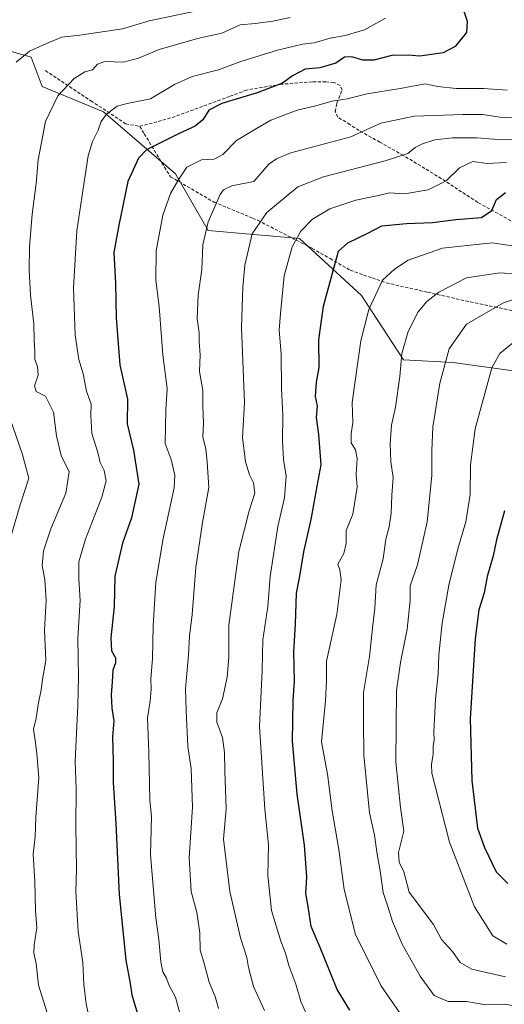
# Model space of a CAD drawing. Units: metres. Extents: x 665217 to 668680, y 4739666 to 4742062.
# Drawn here: x 667098 to 667248, y 4740638 to 4740943 of the extents above; entities that cross this region are included whole.
import ezdxf

# ---------------------------------------------------------------- set-up
doc = ezdxf.new("R2010")
doc.units = ezdxf.units.M
doc.header["$MEASUREMENT"] = 0
doc.linetypes.add('TRAZOSX2', pattern=[1.5, 1, -0.5])
for name, color, linetype, lineweight in [('Arbolado forestal CxS', 92, 'Continuous', 0), ('Curva de nivel maestra', 36, 'Continuous', 30), ('Curva de nivel normal', 36, 'Continuous', 0), ('Senda', 19, 'TRAZOSX2', 0)]:
    doc.layers.add(name, color=color, linetype=linetype, lineweight=lineweight)

# ---------------------------------------------------------------- blocks, each defined once
blk = doc.blocks.new('*U162')
at = {"layer": 'Curva de nivel normal', "color": 36, "linetype": 'Continuous', "lineweight": 0}
blk.add_polyline3d([(667251.06, 4740856.55, 790), (667247.91, 4740855.48, 790), (667236.52, 4740848.89, 790), (667231.14, 4740841.18, 790), (667228.2, 4740830.62, 790), (667226, 4740816.91, 790), (667225.68, 4740809.65, 790), (667225.73, 4740801.88, 790), (667224.26, 4740787.55, 790), (667221.24, 4740774.21, 790), (667218.98, 4740767.68, 790), (667219.02, 4740763.07, 790), (667218.09, 4740754.21, 790), (667216.01, 4740743.88, 790), (667214.75, 4740735.21, 790), (667214.49, 4740712.88, 790), (667216.02, 4740698.88, 790), (667216.99, 4740691.55, 790), (667215.4, 4740684.88, 790), (667215.6, 4740681.88, 790), (667217.02, 4740678.84, 790), (667218.64, 4740672.57, 790), (667226.19, 4740662.56, 790), (667228.76, 4740657.84, 790), (667232.14, 4740654.11, 790), (667234.51, 4740650.74, 790), (667238.18, 4740648.69, 790), (667248.61, 4740646.24, 790)], dxfattribs=at)
blk = doc.blocks.new('*U199')
at = {"layer": 'Curva de nivel normal', "color": 36, "linetype": 'Continuous', "lineweight": 0}
blk.add_polyline3d([(667159.5, 4740636.43, 760), (667158.5, 4740640.2, 760), (667156.62, 4740644.6, 760), (667154.93, 4740650.88, 760), (667153.85, 4740654.55, 760), (667153.71, 4740659.97, 760), (667152.81, 4740666.28, 760), (667150.97, 4740672.76, 760), (667150.41, 4740683.24, 760), (667151.4, 4740698.97, 760), (667150.98, 4740710.91, 760), (667149.98, 4740717.81, 760), (667149.48, 4740728.91, 760), (667149.27, 4740735.72, 760), (667150.22, 4740746.21, 760), (667150.53, 4740752.02, 760), (667151.3, 4740758.75, 760), (667152.44, 4740773.35, 760), (667154.5, 4740787.32, 760), (667156.45, 4740798.17, 760), (667156, 4740806.14, 760), (667155.59, 4740810.09, 760), (667154.66, 4740813.88, 760), (667154.86, 4740818.19, 760), (667154.62, 4740823.47, 760), (667154.62, 4740828.29, 760), (667153.58, 4740834.2, 760), (667153.78, 4740839.34, 760), (667153.54, 4740843.47, 760), (667153.52, 4740846.21, 760), (667152.91, 4740850.55, 760), (667153.15, 4740857.88, 760), (667154.37, 4740865.88, 760), (667154.59, 4740873.55, 760), (667156.29, 4740880.68, 760), (667160.05, 4740889.09, 760), (667161.08, 4740890.61, 760), (667163.68, 4740891.8, 760), (667170.51, 4740893.17, 760), (667175.15, 4740898.6, 760), (667177.47, 4740900.24, 760), (667181.91, 4740902.1, 760), (667200.53, 4740907.06, 760), (667209.85, 4740911.32, 760), (667220.18, 4740913.42, 760), (667235.49, 4740913.94, 760), (667241.59, 4740913.92, 760), (667248.18, 4740912.89, 760), (667252.16, 4740913.27, 760)], dxfattribs=at)
blk = doc.blocks.new('*U205')
at = {"layer": 'Curva de nivel normal', "color": 36, "linetype": 'Continuous', "lineweight": 0}
blk.add_polyline3d([(667252.72, 4740864.42, 785), (667246.77, 4740864.85, 785), (667236.46, 4740863.23, 785), (667227.85, 4740858.86, 785), (667224.17, 4740855.91, 785), (667221.46, 4740852.73, 785), (667218.32, 4740846.61, 785), (667216.36, 4740839.81, 785), (667215.81, 4740832.61, 785), (667214.43, 4740823.15, 785), (667213.18, 4740817.55, 785), (667212.73, 4740811.88, 785), (667213.04, 4740806.15, 785), (667213.74, 4740801.29, 785), (667213.27, 4740795.82, 785), (667213.07, 4740790.21, 785), (667212.49, 4740786.01, 785), (667211.48, 4740782.16, 785), (667210.57, 4740776.06, 785), (667208.41, 4740767.98, 785), (667207.99, 4740760.69, 785), (667207.41, 4740755.47, 785), (667206.36, 4740745.69, 785), (667204.53, 4740734.57, 785), (667204.48, 4740725.6, 785), (667204.63, 4740715.07, 785), (667205.74, 4740703.5, 785), (667206.33, 4740697.21, 785), (667207.89, 4740690.24, 785), (667208.78, 4740684.33, 785), (667209.7, 4740679.21, 785), (667210.58, 4740672.43, 785), (667212.13, 4740667.85, 785), (667213.5, 4740663.44, 785), (667216.55, 4740656.41, 785), (667222.05, 4740646.51, 785), (667226.4, 4740640.45, 785), (667230.82, 4740638.68, 785), (667236.51, 4740638.68, 785), (667242.51, 4740637.58, 785), (667248.18, 4740637.84, 785), (667252.84, 4740637.05, 785)], dxfattribs=at)
blk = doc.blocks.new('*U213')
at = {"layer": 'Curva de nivel normal', "color": 36, "linetype": 'Continuous', "lineweight": 0}
blk.add_polyline3d([(667252.14, 4740872.99, 780), (667244.46, 4740874.08, 780), (667237.59, 4740873.44, 780), (667229.01, 4740872.46, 780), (667218.4, 4740868.78, 780), (667214.12, 4740865.98, 780), (667210.38, 4740862.49, 780), (667206.2, 4740853.42, 780), (667203.7, 4740843.76, 780), (667200.98, 4740824.55, 780), (667201.15, 4740818.36, 780), (667200.66, 4740814.81, 780), (667200.72, 4740812.03, 780), (667201.98, 4740809.88, 780), (667202.56, 4740807.21, 780), (667202.27, 4740802.26, 780), (667202.5, 4740798.28, 780), (667201.18, 4740789.87, 780), (667199.17, 4740784.81, 780), (667199.08, 4740780.84, 780), (667198.45, 4740777.67, 780), (667196.58, 4740774.36, 780), (667197.18, 4740772.67, 780), (667197.59, 4740769.57, 780), (667196.23, 4740758.77, 780), (667193.06, 4740744.32, 780), (667192.98, 4740738.33, 780), (667192.7, 4740732, 780), (667191.5, 4740719.24, 780), (667193.29, 4740709.2, 780), (667194.74, 4740697.81, 780), (667196.88, 4740685.81, 780), (667198.49, 4740673.41, 780), (667202.04, 4740659.4, 780), (667209.92, 4740643.61, 780), (667215.85, 4740634.87, 780)], dxfattribs=at)
blk = doc.blocks.new('*U217')
at = {"layer": 'Curva de nivel normal', "color": 36, "linetype": 'Continuous', "lineweight": 0}
blk.add_polyline3d([(667186.94, 4740634.54, 770), (667185.02, 4740638.64, 770), (667183.55, 4740644.02, 770), (667181.32, 4740649.81, 770), (667180.32, 4740653.61, 770), (667178.8, 4740657.38, 770), (667175.95, 4740666.86, 770), (667174.82, 4740677.73, 770), (667174.98, 4740687.22, 770), (667173.89, 4740698.38, 770), (667172.26, 4740724.03, 770), (667173.03, 4740741.4, 770), (667173.3, 4740750.9, 770), (667174.78, 4740761.26, 770), (667175.57, 4740770.55, 770), (667177.87, 4740786.09, 770), (667180.02, 4740795.02, 770), (667180.49, 4740801.71, 770), (667179.64, 4740806.85, 770), (667179.34, 4740812.58, 770), (667179.49, 4740820.69, 770), (667179.01, 4740828.86, 770), (667178.91, 4740839.65, 770), (667178.35, 4740847.03, 770), (667178.76, 4740852.21, 770), (667179.85, 4740863.84, 770), (667182.39, 4740872.86, 770), (667185.07, 4740877.78, 770), (667188.71, 4740881.46, 770), (667194.08, 4740884.71, 770), (667202.1, 4740887.41, 770), (667208.64, 4740888.7, 770), (667212.62, 4740889.65, 770), (667217.27, 4740889.36, 770), (667224.54, 4740890.59, 770), (667230.2, 4740893.34, 770), (667234.26, 4740897.4, 770), (667238.45, 4740899.35, 770), (667242.84, 4740898.77, 770), (667248.84, 4740899.02, 770)], dxfattribs=at)
blk = doc.blocks.new('*U223')
at = {"layer": 'Curva de nivel normal', "color": 36, "linetype": 'Continuous', "lineweight": 0}
blk.add_polyline3d([(667248.94, 4740656.43, 795), (667244.63, 4740659.03, 795), (667238.96, 4740668, 795), (667231.17, 4740688.13, 795), (667225.74, 4740709.55, 795), (667225.56, 4740712.18, 795), (667226.09, 4740715.41, 795), (667226.12, 4740717.85, 795), (667226.43, 4740719.88, 795), (667226.29, 4740722.24, 795), (667226.58, 4740726.34, 795), (667226.81, 4740732.49, 795), (667227.68, 4740740.38, 795), (667227.9, 4740746.22, 795), (667228.94, 4740756.07, 795), (667231, 4740767.88, 795), (667233.8, 4740779.13, 795), (667236.3, 4740787.55, 795), (667237.61, 4740795.96, 795), (667237.76, 4740805.22, 795), (667239.14, 4740816.38, 795), (667244.36, 4740835.32, 795), (667246.78, 4740839.74, 795), (667250.7, 4740842.95, 795)], dxfattribs=at)
blk = doc.blocks.new('*U236')
at = {"layer": 'Curva de nivel normal', "color": 36, "linetype": 'Continuous', "lineweight": 0}
blk.add_polyline3d([(667148.56, 4740631.15, 755), (667146.12, 4740639.95, 755), (667144.11, 4740643.81, 755), (667143.32, 4740645.88, 755), (667142.24, 4740647.88, 755), (667141.6, 4740650.97, 755), (667140.95, 4740657.9, 755), (667140.04, 4740664.64, 755), (667138.4, 4740684.19, 755), (667138.69, 4740696.02, 755), (667138.18, 4740701.12, 755), (667137.86, 4740715.88, 755), (667137.45, 4740726.7, 755), (667138.29, 4740731.88, 755), (667138.58, 4740735.55, 755), (667138.47, 4740738.67, 755), (667139.03, 4740745.12, 755), (667139.21, 4740755.25, 755), (667140.07, 4740768.77, 755), (667142.36, 4740782.32, 755), (667145.79, 4740798.1, 755), (667145.93, 4740801.98, 755), (667144.81, 4740806.88, 755), (667142.99, 4740811.88, 755), (667143.19, 4740822.21, 755), (667143.53, 4740828.88, 755), (667142.19, 4740839.32, 755), (667141.1, 4740854.33, 755), (667140.04, 4740862.51, 755), (667140.11, 4740871.61, 755), (667142.25, 4740882.7, 755), (667144.64, 4740889.43, 755), (667147.21, 4740893.85, 755), (667149.63, 4740897.65, 755), (667154.24, 4740899.94, 755), (667158.14, 4740900.1, 755), (667160.83, 4740901.57, 755), (667165.13, 4740905.92, 755), (667171.31, 4740909.6, 755), (667175.79, 4740912.22, 755), (667183.95, 4740915.29, 755), (667189.32, 4740916.6, 755), (667194.75, 4740918.13, 755), (667199.4, 4740918.86, 755), (667205.62, 4740920.34, 755), (667215.84, 4740921.99, 755), (667223.61, 4740923.49, 755), (667227.57, 4740922.66, 755), (667233.25, 4740922.04, 755), (667241.74, 4740922.08, 755), (667249.1, 4740921.51, 755)], dxfattribs=at)
blk = doc.blocks.new('*U243')
at = {"layer": 'Curva de nivel maestra', "color": 36, "linetype": 'Continuous', "lineweight": 30}
blk.add_polyline3d([(667200.24, 4740635.89, 775), (667196.3, 4740642.34, 775), (667191.06, 4740655.43, 775), (667188.24, 4740661.94, 775), (667187.32, 4740668.07, 775), (667186.57, 4740672.14, 775), (667186.89, 4740677.28, 775), (667186.24, 4740687.17, 775), (667183.92, 4740702.99, 775), (667182.5, 4740719.41, 775), (667182.63, 4740732.02, 775), (667183.08, 4740738.09, 775), (667182.89, 4740747.2, 775), (667183.41, 4740755.77, 775), (667183.73, 4740765.38, 775), (667184.76, 4740770.71, 775), (667185.99, 4740778.21, 775), (667188.24, 4740788.21, 775), (667190.08, 4740798.55, 775), (667191.4, 4740805.23, 775), (667190.66, 4740814.61, 775), (667189.93, 4740819.9, 775), (667190.24, 4740823.55, 775), (667189.59, 4740826.43, 775), (667189.93, 4740830.84, 775), (667190.74, 4740835.48, 775), (667190.67, 4740843.98, 775), (667192.06, 4740854.43, 775), (667196.77, 4740871.51, 775), (667199.68, 4740874.13, 775), (667205.88, 4740877.14, 775), (667210.18, 4740879.42, 775), (667217.8, 4740880.16, 775), (667225.92, 4740880.45, 775), (667233.18, 4740881.39, 775), (667241.18, 4740882.01, 775), (667244.33, 4740884.17, 775), (667245.74, 4740887.55, 775), (667248.56, 4740889.79, 775)], dxfattribs=at)
blk = doc.blocks.new('*U257')
at = {"layer": 'Curva de nivel maestra', "color": 36, "linetype": 'Continuous', "lineweight": 30}
blk.add_polyline3d([(667248.28, 4740790.98, 800), (667245.78, 4740781.93, 800), (667244.72, 4740776.98, 800), (667242.85, 4740770.52, 800), (667241.97, 4740765.45, 800), (667240.31, 4740760.19, 800), (667239.17, 4740751.21, 800), (667237.61, 4740726.46, 800), (667238.16, 4740707.21, 800), (667239.89, 4740692.46, 800), (667242.02, 4740686.45, 800), (667245.63, 4740678.9, 800), (667249.3, 4740675.27, 800)], dxfattribs=at)

msp = doc.modelspace()

# ---------------------------------------------------------------- linework, layer by layer
at = {"layer": 'Arbolado forestal CxS', "color": 92, "linetype": 'Continuous', "lineweight": 0}
for points in [[(667077.27, 4740938.69, 726.66), (667101.32, 4740931.81, 737.09), (667104.75, 4740922.65, 739.69), (667123.78, 4740914.78, 745.73), (667146.11, 4740895.53, 755.86), (667156.29, 4740877.96, 761.36), (667184.61, 4740875.51, 771.62), (667203.87, 4740857.8, 780.11), (667216.96, 4740837.78, 786.49), (667232.36, 4740837.01, 792.27), (667254.69, 4740833.92, 799.32)], [(667254.69, 4740833.92, 799.32), (667232.36, 4740837.01, 792.27), (667216.96, 4740837.78, 786.49), (667203.87, 4740857.8, 780.11), (667184.61, 4740875.51, 771.62), (667156.29, 4740877.96, 761.36), (667146.11, 4740895.53, 755.86), (667123.78, 4740914.78, 745.73), (667104.75, 4740922.65, 739.69), (667101.32, 4740931.81, 737.09), (667077.27, 4740938.69, 726.66)], [(667077.27, 4740938.69, 726.66), (667101.32, 4740931.81, 737.09), (667104.75, 4740922.65, 739.69), (667123.78, 4740914.78, 745.73), (667146.11, 4740895.53, 755.86), (667156.29, 4740877.96, 761.36), (667184.61, 4740875.51, 771.62), (667203.87, 4740857.8, 780.11), (667216.96, 4740837.78, 786.49), (667232.36, 4740837.01, 792.27), (667254.69, 4740833.92, 799.32)], [(667077.27, 4740938.69, 726.66), (667101.32, 4740931.81, 737.09), (667104.75, 4740922.65, 739.69), (667123.78, 4740914.78, 745.73), (667146.11, 4740895.53, 755.86), (667156.29, 4740877.96, 761.36), (667184.61, 4740875.51, 771.62), (667203.87, 4740857.8, 780.11), (667216.96, 4740837.78, 786.49), (667232.36, 4740837.01, 792.27), (667254.69, 4740833.92, 799.32)]]:
    msp.add_polyline3d(points, dxfattribs=at)
at = {"layer": 'Curva de nivel maestra', "color": 36, "linetype": 'Continuous', "lineweight": 30}
msp.add_polyline3d([(667235.18, 4740947.31, 750), (667236.66, 4740942.89, 750), (667236.47, 4740939.38, 750), (667232.98, 4740935.05, 750), (667229.18, 4740933.09, 750), (667221.94, 4740932.12, 750), (667218.36, 4740932.39, 750), (667213.27, 4740932.32, 750), (667207.67, 4740930.82, 750), (667204.26, 4740930.8, 750), (667200.87, 4740931.89, 750), (667198.62, 4740931.72, 750), (667195.9, 4740929.94, 750), (667190.98, 4740928.47, 750), (667186.44, 4740928.04, 750), (667182.42, 4740926, 750), (667179.32, 4740923.71, 750), (667171.49, 4740920.68, 750), (667160.51, 4740917.41, 750), (667156.54, 4740915.36, 750), (667154.65, 4740912.3, 750), (667152.21, 4740910.35, 750), (667147.07, 4740907.98, 750), (667137.18, 4740903.04, 750), (667134.66, 4740900.42, 750), (667131.4, 4740893.21, 750), (667128.6, 4740879.62, 750), (667127.03, 4740871.18, 750), (667127.52, 4740861.54, 750), (667127.71, 4740850.83, 750), (667128.88, 4740836.25, 750), (667131.25, 4740825.65, 750), (667131.12, 4740817.97, 750), (667133.1, 4740809.81, 750), (667134.8, 4740799.19, 750), (667132.53, 4740788.77, 750), (667129.67, 4740780.9, 750), (667127.28, 4740770.61, 750), (667127.07, 4740761.23, 750), (667126.08, 4740751.47, 750), (667126.29, 4740747.46, 750), (667127.54, 4740745.36, 750), (667127.58, 4740743.75, 750), (667126.66, 4740741.46, 750), (667126.49, 4740737.86, 750), (667126.17, 4740733.84, 750), (667126.4, 4740729.71, 750), (667126.97, 4740725.79, 750), (667126.55, 4740720.78, 750), (667126.83, 4740713.21, 750), (667126.77, 4740706.64, 750), (667127.61, 4740693.85, 750), (667128.67, 4740671.84, 750), (667130.71, 4740651.44, 750), (667132.08, 4740644.22, 750), (667132.64, 4740640.65, 750), (667134.66, 4740633.82, 750)], dxfattribs=at)
at = {"layer": 'Curva de nivel normal', "color": 36, "linetype": 'Continuous', "lineweight": 0}
for points in [[(667096.69, 4740930.19, 735), (667100.83, 4740933.61, 735), (667106.13, 4740935.96, 735), (667110.91, 4740937.96, 735), (667116.49, 4740938.54, 735), (667129.7, 4740940.59, 735), (667137.94, 4740943.08, 735), (667152.37, 4740946.06, 735)], [(667112.32, 4740615.93, 740), (667103.66, 4740643.66, 740), (667102.93, 4740650.39, 740), (667102.21, 4740653.6, 740), (667102.29, 4740656.23, 740), (667103.16, 4740661.46, 740), (667102.7, 4740666.88, 740), (667102.46, 4740675.83, 740), (667102.02, 4740684.34, 740), (667102.56, 4740689.74, 740), (667102.76, 4740695.88, 740), (667103.69, 4740708.21, 740), (667103.12, 4740715.55, 740), (667102.62, 4740719.75, 740), (667102.12, 4740723.12, 740), (667102.88, 4740726.59, 740), (667103.53, 4740730.85, 740), (667104.51, 4740735.36, 740), (667104.9, 4740738.56, 740), (667105.88, 4740744.49, 740), (667105.51, 4740753.86, 740), (667106.06, 4740763.21, 740), (667105.62, 4740769.55, 740), (667104.8, 4740773.95, 740), (667105.16, 4740778.53, 740), (667107.43, 4740785.37, 740), (667112.11, 4740796.46, 740), (667113.1, 4740803.09, 740), (667110.65, 4740808.1, 740), (667109.22, 4740814.25, 740), (667108.32, 4740821.59, 740), (667105.84, 4740826.55, 740), (667102.96, 4740828.03, 740), (667102.36, 4740829.74, 740), (667103.5, 4740833.03, 740), (667103.37, 4740835.77, 740), (667102.45, 4740837.92, 740), (667102.53, 4740840.35, 740), (667102.32, 4740843.92, 740), (667102.17, 4740848.96, 740), (667101.16, 4740857.87, 740), (667100.7, 4740865.63, 740), (667100.85, 4740872.86, 740), (667101.62, 4740882.99, 740), (667102.93, 4740892.54, 740), (667103.52, 4740899.89, 740), (667105.85, 4740911.78, 740), (667109.61, 4740919.76, 740), (667114.66, 4740925.17, 740), (667118.06, 4740927.24, 740), (667120.37, 4740927.79, 740), (667121.98, 4740929.58, 740), (667124.27, 4740930.38, 740), (667130.04, 4740930.22, 740), (667134.68, 4740931.41, 740), (667141.1, 4740934.14, 740), (667152.99, 4740937.52, 740), (667160.51, 4740939.26, 740), (667166.18, 4740941.76, 740), (667170.84, 4740942.22, 740), (667176.37, 4740942.92, 740), (667181.79, 4740944.06, 740)], [(667119.42, 4740633.08, 745), (667118.4, 4740637.94, 745), (667117.7, 4740643.86, 745), (667117.41, 4740650.72, 745), (667115.92, 4740660.4, 745), (667115.2, 4740672.73, 745), (667115.41, 4740679.63, 745), (667115.26, 4740693.21, 745), (667115.33, 4740704.56, 745), (667115.02, 4740713.22, 745), (667115.84, 4740730.54, 745), (667116.04, 4740739.42, 745), (667115.89, 4740751.26, 745), (667116.56, 4740763.24, 745), (667116.11, 4740769.78, 745), (667116.13, 4740775.15, 745), (667118.19, 4740782.11, 745), (667123.29, 4740795.22, 745), (667124.6, 4740800.3, 745), (667124.04, 4740803.41, 745), (667122.82, 4740805.94, 745), (667122.04, 4740809.07, 745), (667120.14, 4740814.93, 745), (667119.84, 4740820.54, 745), (667120.01, 4740824.05, 745), (667118.56, 4740828.09, 745), (667117.45, 4740833.45, 745), (667116.17, 4740837.96, 745), (667115.04, 4740845.44, 745), (667114.52, 4740860.15, 745), (667115.5, 4740877.87, 745), (667117.72, 4740892.35, 745), (667119, 4740901.1, 745), (667120.41, 4740905.6, 745), (667122.2, 4740909.06, 745), (667123.07, 4740911.77, 745), (667124.79, 4740914.06, 745), (667128.06, 4740916.51, 745), (667131.17, 4740917.39, 745), (667138.42, 4740918.82, 745), (667145.81, 4740923.3, 745), (667151.37, 4740925.78, 745), (667159.52, 4740927.88, 745), (667166.41, 4740930.45, 745), (667177.8, 4740933.9, 745), (667185.57, 4740935.81, 745), (667189.18, 4740936.26, 745), (667194.18, 4740937.67, 745), (667198.84, 4740938.52, 745), (667204.84, 4740940.29, 745), (667211.34, 4740943.89, 745)], [(667173.78, 4740635.83, 765), (667170.4, 4740643.28, 765), (667168.78, 4740649.15, 765), (667168.28, 4740652.31, 765), (667166.3, 4740658.35, 765), (667163.02, 4740672.79, 765), (667161.03, 4740689.07, 765), (667161.9, 4740698.48, 765), (667161.47, 4740710.2, 765), (667161.41, 4740715.97, 765), (667160.74, 4740720.59, 765), (667159.03, 4740725.31, 765), (667158.96, 4740728.21, 765), (667160.78, 4740732.55, 765), (667162.24, 4740739.28, 765), (667162.72, 4740745.44, 765), (667162.72, 4740755.42, 765), (667165.8, 4740778.34, 765), (667169.03, 4740790.94, 765), (667170.74, 4740796.44, 765), (667170.38, 4740799.65, 765), (667169.11, 4740802.12, 765), (667167.86, 4740806.14, 765), (667166.93, 4740813.67, 765), (667167.52, 4740824.52, 765), (667166.6, 4740847.88, 765), (667167.09, 4740860.41, 765), (667167.71, 4740867.21, 765), (667170, 4740876.88, 765), (667174.46, 4740883.55, 765), (667184.14, 4740891.55, 765), (667192.06, 4740894.64, 765), (667211.18, 4740899.57, 765), (667218.26, 4740901.91, 765), (667220.49, 4740903.68, 765), (667222.84, 4740904.86, 765), (667226.67, 4740906.1, 765), (667232.16, 4740906.74, 765), (667239.7, 4740906.7, 765), (667244.97, 4740906.32, 765), (667251.21, 4740906.18, 765)], [(667094.7, 4740781.81, 735), (667097.99, 4740792.78, 735), (667100.63, 4740801.13, 735), (667098.57, 4740808.78, 735), (667094.03, 4740821.88, 735)]]:
    msp.add_polyline3d(points, dxfattribs=at)
at = {"layer": 'Senda', "color": 19, "linetype": 'TRAZOSX2', "lineweight": 0}
for points in [[(667105.75, 4740927.6), (667119.91, 4740918.21), (667130.7, 4740911.06), (667135.07, 4740910.29)], [(667251.52, 4740880.28), (667239.96, 4740886.69), (667228.66, 4740894.09), (667216.89, 4740901.27), (667209.57, 4740905.39), (667203.13, 4740909.02), (667200.26, 4740910.84), (667196.54, 4740913.18), (667195.74, 4740914.89), (667196.26, 4740917.49), (667197.86, 4740921.55), (667197.23, 4740922.98), (667195.28, 4740923.94), (667192.79, 4740924.07), (667188.59, 4740924.12), (667179.04, 4740923.37), (667168.23, 4740921.56), (667162.95, 4740919.59), (667146.08, 4740913.33), (667140.41, 4740911.7), (667135.07, 4740910.29)], [(667135.07, 4740910.29), (667136.45, 4740908), (667142.69, 4740897.66), (667144.65, 4740894.65), (667158.08, 4740886.78), (667170.1, 4740881.79), (667171.71, 4740881.12), (667182.32, 4740875.65), (667188.58, 4740872.42), (667194.12, 4740869.23), (667200.4, 4740865.63), (667207.26, 4740863.22), (667211.57, 4740861.7), (667224.48, 4740858.78), (667237.68, 4740855.78), (667245.17, 4740854.25), (667259.08, 4740851.4)]]:
    msp.add_lwpolyline(points, dxfattribs=at)

# ---------------------------------------------------------------- block references
at = {"layer": 'Curva de nivel maestra', "color": 36, "linetype": 'Continuous', "lineweight": 30}
for name in ['*U243', '*U257']:
    msp.add_blockref(name, (0, 0), dxfattribs=at)
at = {"layer": 'Curva de nivel normal', "color": 36, "linetype": 'Continuous', "lineweight": 0}
for name in ['*U213', '*U205', '*U223', '*U217', '*U162', '*U236', '*U199']:
    msp.add_blockref(name, (0, 0), dxfattribs=at)

doc.saveas('drawing.dxf')
